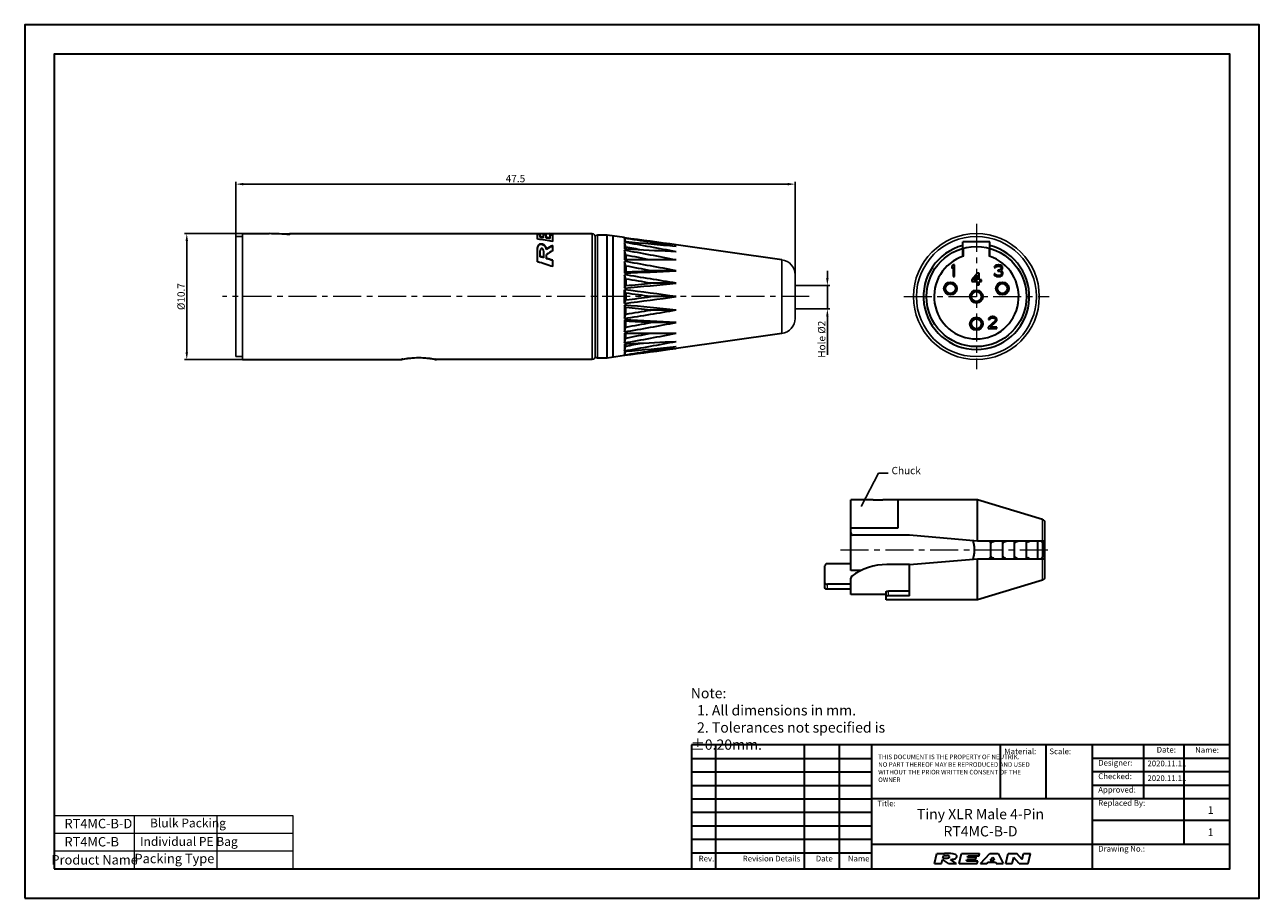
# Model space of a CAD drawing. Units: millimetres. Extents: x 1931 to 2351, y -1071 to -774.
import ezdxf

# ---------------------------------------------------------------- set-up
doc = ezdxf.new("R2010")
doc.units = ezdxf.units.MM
doc.linetypes.add('CENTER', pattern=[50.8, 31.75, -6.35, 6.35, -6.35])
doc.layers.get('0').update_dxf_attribs({"lineweight": 30})
for name, color, linetype in [('02___PRT_ALL_AXES', 7, 'Continuous'), ('BEZUGSACHSEN', 7, 'Continuous'), ('RUNDUNGEN', 7, 'Continuous')]:
    doc.layers.add(name, color=color, linetype=linetype)
for name, color, linetype, lineweight in [('中心线层', 6, 'CENTER', 18), ('切线层', 8, 'Continuous', 9), ('尺寸线层', 1, 'Continuous', 18), ('文本层', 7, 'Continuous', 18)]:
    doc.layers.add(name, color=color, linetype=linetype, lineweight=lineweight)
doc.styles.get("Standard").update_dxf_attribs({"font": 'swisscl.ttf'})
doc.styles.add('USER1', font='swisscl.ttf')
doc.dimstyles.get("Standard").update_dxf_attribs({"dimtxt": 2.5, "dimasz": 2.5, "dimexe": 0.8, "dimexo": 0.1, "dimtad": 1, "dimdsep": 46, "dimlunit": 6, "dimtxsty": 'Standard', "dimcen": 2.5, "dimadec": 0, "dimazin": 0, "dimtm": 0.1, "dimtfac": 0.5, "dimtmove": 0, "dimatfit": 3, "dimfxl": 1.25, "dimtolj": 1, "dimarcsym": 0})

# ---------------------------------------------------------------- blocks, each defined once
blk = doc.blocks.new('*D119')
at = {"layer": 'DEFPOINTS', "color": 0, "transparency": 16777216}
for p in [(2003.35, -828.13), (2003.35, -845.96), (2193.55, -858.97)]:
    blk.add_point(p, dxfattribs=at)
at = {"layer": '尺寸线层', "color": 0, "linetype": 'ByBlock', "lineweight": -2, "transparency": 16777216}
for p, q in [((2003.35, -845.86), (2003.35, -827.33)), ((2193.55, -858.87), (2193.55, -827.33)), ((2191.05, -828.13), (2005.85, -828.13))]:
    blk.add_line(p, q, dxfattribs=at)
at = {"layer": '尺寸线层', "color": 0, "transparency": 16777216}
for points in [[(2005.85, -827.71), (2005.85, -828.55), (2003.35, -828.13)], [(2191.05, -827.71), (2191.05, -828.55), (2193.55, -828.13)]]:
    blk.add_solid(points, dxfattribs=at)
at = {"layer": '尺寸线层', "color": 0, "transparency": 16777216, "insert": (2098.45, -826.23), "char_height": 2.5, "attachment_point": 5}
blk.add_mtext('\\A1;47.5', dxfattribs=at)
blk = doc.blocks.new('*D120')
at = {"layer": 'DEFPOINTS', "color": 0, "transparency": 16777216}
for p in [(2005.55, -844.96), (1986.63, -887.76), (2005.55, -887.76)]:
    blk.add_point(p, dxfattribs=at)
at = {"layer": '尺寸线层', "color": 0, "linetype": 'ByBlock', "lineweight": -2, "transparency": 16777216}
for p, q in [((2005.45, -844.96), (1985.83, -844.96)), ((1986.63, -847.46), (1986.63, -885.26)), ((2005.45, -887.76), (1985.83, -887.76))]:
    blk.add_line(p, q, dxfattribs=at)
at = {"layer": '尺寸线层', "color": 0, "transparency": 16777216}
for points in [[(1986.21, -847.46), (1987.05, -847.46), (1986.63, -844.96)], [(1986.21, -885.26), (1987.05, -885.26), (1986.63, -887.76)]]:
    blk.add_solid(points, dxfattribs=at)
at = {"layer": '尺寸线层', "color": 0, "transparency": 16777216, "insert": (1984.69, -866.36), "char_height": 2.5, "attachment_point": 5, "rotation": 90}
blk.add_mtext('\\A1;%%C10.7', dxfattribs=at)
blk = doc.blocks.new('*D121')
at = {"layer": 'DEFPOINTS', "color": 0, "transparency": 16777216}
for p in [(2193.55, -862.57), (2193.55, -870.57), (2204.55, -870.57)]:
    blk.add_point(p, dxfattribs=at)
at = {"layer": '尺寸线层', "color": 0, "linetype": 'ByBlock', "lineweight": -2, "transparency": 16777216}
for p, q in [((2204.55, -860.07), (2204.55, -857.57)), ((2193.65, -862.57), (2205.35, -862.57)), ((2204.55, -862.57), (2204.55, -870.57)), ((2193.65, -870.57), (2205.35, -870.57)), ((2204.55, -873.07), (2204.55, -886.16))]:
    blk.add_line(p, q, dxfattribs=at)
at = {"layer": '尺寸线层', "color": 0, "transparency": 16777216}
for points in [[(2204.13, -860.07), (2204.96, -860.07), (2204.55, -862.57)], [(2204.13, -873.07), (2204.96, -873.07), (2204.55, -870.57)]]:
    blk.add_solid(points, dxfattribs=at)
at = {"layer": '尺寸线层', "color": 0, "transparency": 16777216, "insert": (2202.61, -880.87), "char_height": 2.5, "attachment_point": 5, "rotation": 90}
blk.add_mtext('\\A1;Hole %%C2', dxfattribs=at)

msp = doc.modelspace()

# ---------------------------------------------------------------- linework, layer by layer
at = {"color": 7, "linetype": 'Continuous'}
for p, q in [((2005.546, -844.964), (2014.618, -844.964)), ((2021.546, -845.164), (2019.605, -845.164)), ((2021.546, -845.341), (2021.546, -844.964)), ((2021.546, -844.964), (2109.767, -844.964)), ((2105.946, -846.798), (2105.946, -845.03)), ((2106.897, -846.203), (2106.897, -845.101)), ((2107.981, -846.328), (2107.981, -845.196)), ((2108.932, -846.444), (2108.932, -845.25)), ((2110.196, -846.607), (2110.196, -845.253)), ((2111.146, -844.964), (2124.546, -844.964)), ((2111.146, -845.018), (2111.146, -844.964)), ((2111.146, -847.659), (2111.146, -845.245)), ((2129.49, -845.455), (2126.346, -845.455)), ((2135.546, -846.298), (2129.602, -845.463)), ((2131.546, -845.736), (2131.546, -886.993)), ((2135.546, -846.298), (2135.546, -846.434)), ((2135.546, -846.298), (2135.598, -846.441)), ((2135.546, -846.51), (2135.546, -847.716)), ((2136.029, -847.76), (2135.546, -847.716)), ((2135.546, -847.939), (2135.546, -850.269)), ((2250.646, -852.719), (2250.646, -847.764)), ((2259.846, -847.764), (2250.646, -847.764)), ((2259.846, -852.719), (2259.846, -847.764)), ((2105.946, -854.519), (2105.946, -850.485)), ((2106.886, -852.845), (2106.886, -850.833)), ((2108.052, -853.175), (2108.052, -851.173)), ((2108.833, -850.158), (2108.833, -850.294)), ((2109.002, -853.471), (2109.002, -852.035)), ((2111.146, -850.757), (2111.146, -848.969)), ((2138.35, -850.4), (2135.546, -850.269)), ((2135.546, -850.624), (2135.546, -853.919)), ((2136.011, -849.547), (2136.011, -850.291)), ((2136.011, -852.288), (2136.011, -853.919)), ((2189.07, -853.821), (2153.093, -848.764)), ((2250.846, -852.653), (2250.846, -849.944)), ((2259.646, -849.944), (2259.646, -852.653)), ((2111.146, -856.174), (2111.146, -853.967)), ((2153.093, -853.919), (2135.546, -853.919)), ((2135.546, -854.381), (2135.546, -858.417)), ((2136.011, -855.989), (2136.011, -857.987)), ((2135.546, -858.955), (2135.546, -863.457)), ((2136.011, -860.396), (2136.011, -862.625)), ((2153.093, -857.564), (2144.471, -857.564)), ((2135.546, -868.695), (2135.546, -864.034)), ((2153.093, -861.809), (2144.471, -861.809)), ((2135.546, -869.272), (2135.546, -873.774)), ((2136.011, -865.211), (2136.011, -867.518)), ((2153.093, -866.364), (2144.471, -866.364)), ((2136.011, -872.332), (2136.011, -870.104)), ((2153.093, -870.92), (2144.471, -870.92)), ((2135.546, -874.311), (2135.546, -878.348)), ((2136.011, -876.74), (2136.011, -874.742)), ((2153.093, -875.164), (2144.471, -875.164)), ((2135.546, -878.809), (2153.093, -878.809)), ((2135.546, -878.809), (2135.546, -882.105)), ((2136.011, -880.441), (2136.011, -878.809)), ((2189.07, -878.908), (2153.093, -883.964)), ((2135.546, -882.459), (2138.35, -882.328)), ((2135.546, -882.459), (2135.546, -884.79)), ((2135.546, -885.012), (2136.029, -884.969)), ((2135.546, -885.012), (2135.546, -886.219)), ((2136.011, -883.182), (2136.011, -882.437)), ((2005.546, -887.764), (2059.48, -887.764)), ((2059.48, -887.764), (2059.688, -887.742)), ((2059.688, -887.742), (2059.814, -887.716)), ((2059.814, -887.716), (2060.201, -887.638)), ((2062.854, -887.252), (2064.142, -887.157)), ((2066.95, -887.157), (2068.24, -887.252)), ((2070.891, -887.638), (2071.279, -887.716)), ((2071.279, -887.716), (2071.405, -887.742)), ((2071.613, -887.764), (2071.405, -887.742)), ((2124.546, -887.764), (2071.613, -887.764)), ((2129.49, -887.274), (2126.346, -887.274)), ((2135.546, -886.43), (2129.602, -887.266)), ((2135.546, -886.43), (2135.598, -886.288)), ((2135.546, -886.295), (2135.546, -886.43))]:
    msp.add_line(p, q, dxfattribs=at)
at = {"color": 9, "linetype": 'Continuous'}
for p, q in [((2107.425, -848.393), (2107.425, -848.533)), ((2106.349, -848.779), (2106.349, -848.917)), ((2108.237, -848.836), (2108.237, -848.975)), ((2059.48, -887.764), (2059.663, -887.724)), ((2071.486, -887.736), (2071.613, -887.764))]:
    msp.add_line(p, q, dxfattribs=at)
for p, q in [((2247.346, -855.564), (2246.846, -856.16)), ((2246.846, -856.16), (2246.846, -856.841)), ((2246.846, -856.841), (2247.346, -856.245)), ((2247.846, -855.564), (2247.346, -855.564)), ((2247.346, -856.245), (2247.346, -859.564)), ((2247.846, -859.564), (2247.846, -855.564)), ((2261.413, -856.16), (2261.33, -856.5)), ((2261.33, -856.5), (2261.746, -856.5)), ((2261.746, -855.82), (2261.413, -856.16)), ((2262.08, -855.649), (2261.746, -855.82)), ((2261.746, -856.5), (2261.913, -856.245)), ((2261.913, -856.245), (2262.163, -856.075)), ((2262.663, -855.564), (2262.08, -855.649)), ((2262.163, -856.075), (2262.58, -855.99)), ((2262.58, -855.99), (2262.913, -855.99)), ((2262.83, -855.564), (2262.663, -855.564)), ((2263.413, -855.649), (2262.83, -855.564)), ((2262.913, -855.99), (2263.33, -856.075)), ((2263.33, -856.075), (2263.58, -856.245)), ((2263.746, -855.82), (2263.413, -855.649)), ((2263.58, -856.245), (2263.746, -856.5)), ((2263.746, -856.671), (2263.58, -857.011)), ((2264.08, -856.16), (2263.746, -855.82)), ((2263.746, -856.5), (2263.746, -856.671)), ((2264.163, -856.5), (2264.08, -856.16)), ((2264.08, -857.011), (2264.163, -856.671)), ((2264.163, -856.671), (2264.163, -856.5)), ((2247.346, -859.564), (2247.846, -859.564)), ((2255.646, -858.364), (2253.646, -860.662)), ((2253.646, -860.662), (2253.646, -861.173)), ((2254.23, -860.662), (2255.646, -859.045)), ((2255.646, -860.662), (2254.23, -860.662)), ((2256.146, -858.364), (2255.646, -858.364)), ((2255.646, -859.045), (2255.646, -860.662)), ((2256.146, -860.662), (2256.146, -858.364)), ((2256.98, -860.662), (2256.146, -860.662)), ((2256.98, -861.173), (2256.98, -860.662)), ((2261.246, -858.628), (2261.33, -858.883)), ((2261.663, -858.628), (2261.246, -858.628)), ((2261.33, -858.883), (2261.496, -859.139)), ((2261.496, -859.139), (2261.746, -859.309)), ((2261.746, -858.798), (2261.663, -858.628)), ((2261.913, -858.969), (2261.746, -858.798)), ((2261.746, -859.309), (2262.08, -859.479)), ((2262.08, -859.054), (2261.913, -858.969)), ((2262.496, -859.139), (2262.08, -859.054)), ((2262.08, -859.479), (2262.413, -859.564)), ((2262.413, -859.564), (2263.08, -859.564)), ((2262.996, -859.139), (2262.496, -859.139)), ((2262.913, -857.352), (2262.58, -857.352)), ((2262.58, -857.352), (2262.58, -857.692)), ((2262.58, -857.692), (2262.913, -857.692)), ((2263.413, -857.181), (2262.913, -857.352)), ((2262.913, -857.692), (2263.413, -857.777)), ((2263.413, -859.054), (2262.996, -859.139)), ((2263.08, -859.564), (2263.413, -859.479)), ((2263.58, -857.011), (2263.413, -857.181)), ((2263.413, -857.777), (2263.663, -857.947)), ((2263.58, -858.969), (2263.413, -859.054)), ((2263.413, -859.479), (2263.746, -859.309)), ((2263.58, -857.522), (2263.913, -857.266)), ((2263.996, -857.692), (2263.58, -857.522)), ((2263.746, -858.798), (2263.58, -858.969)), ((2263.663, -857.947), (2263.83, -858.288)), ((2263.83, -858.628), (2263.746, -858.798)), ((2263.746, -859.309), (2263.996, -859.139)), ((2263.83, -858.288), (2263.83, -858.628)), ((2263.913, -857.266), (2264.08, -857.011)), ((2264.163, -857.947), (2263.996, -857.692)), ((2263.996, -859.139), (2264.163, -858.883)), ((2264.246, -858.288), (2264.163, -857.947)), ((2264.163, -858.883), (2264.246, -858.628)), ((2264.246, -858.628), (2264.246, -858.288)), ((2253.646, -861.173), (2255.646, -861.173)), ((2255.646, -861.173), (2255.646, -862.364)), ((2255.646, -862.364), (2256.146, -862.364)), ((2256.146, -861.173), (2256.98, -861.173)), ((2256.146, -862.364), (2256.146, -861.173)), ((2259.746, -873.42), (2259.413, -873.76)), ((2260.08, -873.249), (2259.746, -873.42)), ((2260.663, -873.164), (2260.08, -873.249)), ((2260.163, -873.675), (2260.58, -873.59)), ((2260.58, -873.59), (2260.913, -873.59)), ((2260.996, -873.164), (2260.663, -873.164)), ((2260.913, -873.59), (2261.33, -873.675)), ((2261.496, -873.249), (2260.996, -873.164)), ((2261.83, -873.42), (2261.496, -873.249)), ((2262.163, -873.76), (2261.83, -873.42)), ((2261.58, -874.611), (2259.246, -876.739)), ((2259.246, -876.739), (2259.246, -877.164)), ((2259.246, -877.164), (2262.246, -877.164)), ((2259.413, -873.76), (2259.33, -874.1)), ((2259.33, -874.1), (2259.746, -874.1)), ((2259.746, -874.1), (2259.913, -873.845)), ((2259.913, -873.845), (2260.163, -873.675)), ((2259.913, -876.739), (2261.996, -874.866)), ((2262.246, -876.739), (2259.913, -876.739)), ((2261.33, -873.675), (2261.58, -873.845)), ((2261.58, -873.845), (2261.746, -874.1)), ((2261.746, -874.271), (2261.58, -874.611)), ((2261.746, -874.1), (2261.746, -874.271)), ((2261.996, -874.866), (2262.163, -874.611)), ((2262.246, -874.1), (2262.163, -873.76)), ((2262.163, -874.611), (2262.246, -874.271)), ((2262.246, -874.271), (2262.246, -874.1)), ((2262.246, -877.164), (2262.246, -876.739)), ((2220.139, -935.479), (2212.539, -935.479)), ((2212.539, -959.447), (2212.539, -935.479)), ((2255.643, -935.461), (2223.388, -935.461)), ((2228.539, -935.461), (2228.54, -945.07)), ((2277.69, -942.201), (2255.643, -935.461)), ((2255.643, -949.461), (2255.643, -935.461)), ((2278.539, -961.573), (2278.539, -943.349)), ((2228.54, -945.07), (2212.539, -945.07)), ((2232.539, -947.461), (2213.339, -947.461)), ((2255.643, -949.461), (2232.539, -947.461)), ((2278.539, -949.461), (2255.643, -949.461)), ((2260.139, -954.849), (2260.139, -950.072)), ((2264.139, -949.461), (2264.139, -955.461)), ((2268.139, -949.461), (2268.139, -955.461)), ((2272.139, -949.461), (2272.139, -955.461)), ((2276.139, -955.461), (2276.139, -949.461)), ((2277.739, -950.072), (2277.739, -954.849)), ((2277.739, -950.072), (2278.539, -950.072)), ((2212.539, -957.191), (2204.539, -957.191)), ((2232.539, -957.461), (2224.801, -957.461)), ((2232.539, -957.461), (2255.643, -955.461)), ((2232.539, -968.109), (2232.539, -957.461)), ((2255.643, -969.461), (2255.643, -955.461)), ((2255.643, -955.461), (2278.539, -955.461)), ((2278.539, -954.849), (2277.739, -954.849)), ((2203.739, -965.487), (2203.739, -957.929)), ((2216.116, -959.447), (2212.539, -959.447)), ((2212.539, -964.116), (2204.539, -964.116)), ((2212.539, -965.882), (2204.539, -965.882)), ((2212.539, -967.661), (2212.539, -962.058)), ((2277.69, -962.72), (2255.643, -969.461)), ((2224.539, -967.661), (2212.539, -967.661)), ((2224.539, -969.461), (2224.539, -966.746)), ((2255.643, -969.461), (2224.539, -969.461)), ((2232.539, -966.453), (2225.339, -966.453)), ((2232.539, -968.109), (2225.339, -968.109))]:
    msp.add_line(p, q)
at = {"color": 0}
for p, q in [((2158.369, -1055.432), (2219.714, -1055.432)), ((2240.968, -1059.102), (2241.794, -1055.687)), ((2241.794, -1055.687), (2244.434, -1055.687)), ((2243.408, -1059.102), (2243.74, -1057.731)), ((2245.74, -1059.102), (2243.74, -1057.731)), ((2243.81, -1057.293), (2244.027, -1056.395)), ((2243.81, -1057.293), (2244.995, -1057.293)), ((2244.027, -1056.395), (2245.156, -1056.395)), ((2248.416, -1059.102), (2246.47, -1057.768)), ((2249.355, -1059.107), (2250.168, -1055.747)), ((2250.168, -1055.747), (2256.355, -1055.747)), ((2251.867, -1058.233), (2251.997, -1057.698)), ((2251.867, -1058.233), (2255.754, -1058.233)), ((2251.997, -1057.698), (2255.012, -1057.698)), ((2252.168, -1056.99), (2252.282, -1056.518)), ((2252.168, -1056.99), (2255.183, -1056.99)), ((2252.282, -1056.518), (2256.169, -1056.518)), ((2255.012, -1057.698), (2255.183, -1056.99)), ((2255.542, -1059.107), (2255.754, -1058.233)), ((2256.169, -1056.518), (2256.355, -1055.747)), ((2256.653, -1059.102), (2259.815, -1055.747)), ((2259.815, -1055.747), (2262.602, -1055.747)), ((2259.893, -1057.918), (2260.797, -1056.959)), ((2259.893, -1057.918), (2261.299, -1057.918)), ((2260.797, -1056.959), (2261.299, -1057.918)), ((2262.602, -1055.747), (2264.358, -1059.102)), ((2265.246, -1059.102), (2266.057, -1055.747)), ((2266.057, -1055.747), (2268.973, -1055.747)), ((2266.752, -1055.747), (2266.749, -1055.745)), ((2267.425, -1059.102), (2267.927, -1057.028)), ((2269.83, -1059.102), (2267.927, -1057.028)), ((2270.814, -1057.753), (2268.973, -1055.747)), ((2270.814, -1057.753), (2271.299, -1055.747)), ((2271.299, -1055.747), (2273.616, -1055.747)), ((2272.805, -1059.102), (2273.616, -1055.747)), ((2240.968, -1059.102), (2243.408, -1059.102)), ((2245.74, -1059.102), (2248.48, -1059.102)), ((2249.356, -1059.102), (2255.544, -1059.102)), ((2256.653, -1059.102), (2258.777, -1059.102)), ((2258.777, -1059.102), (2259.167, -1058.689)), ((2259.167, -1058.689), (2261.703, -1058.689)), ((2261.703, -1058.689), (2261.919, -1059.102)), ((2261.919, -1059.102), (2264.358, -1059.102)), ((2265.246, -1059.102), (2267.425, -1059.102)), ((2269.83, -1059.102), (2272.805, -1059.102))]:
    msp.add_line(p, q, dxfattribs=at)
at = {"lineweight": 20}
msp.add_line((2058.689, -1060.926), (2138.022, -1060.926), dxfattribs=at)
at = {"color": 0}
for points in [[(1931.489, -1070.926), (2351.489, -1070.926), (2351.489, -773.926), (1931.489, -773.926)], [(1941.489, -1060.926), (2341.489, -1060.926), (2341.489, -783.926), (1941.489, -783.926)]]:
    msp.add_lwpolyline(points, close=True, dxfattribs=at)
at = {"color": 7, "linetype": 'Continuous'}
for points in [[(2060.201, -887.638), (2060.851, -887.52), (2061.744, -887.383), (2062.854, -887.252)], [(2064.142, -887.157), (2065.546, -887.121), (2066.95, -887.157)], [(2068.238, -887.252), (2069.347, -887.383), (2070.241, -887.52), (2070.891, -887.638)]]:
    msp.add_lwpolyline(points, dxfattribs=at)
at = {"color": 0}
for points in [[(2341.489, -1018.808), (2158.369, -1018.808)], [(2158.369, -1018.808), (2158.369, -1060.926)], [(2166.61, -1060.926), (2166.61, -1018.808)], [(2196.824, -1060.926), (2196.824, -1018.808)], [(2208.727, -1060.926), (2208.727, -1018.808)], [(2219.714, -1060.926), (2219.714, -1018.808)], [(2263.412, -1037.12), (2263.412, -1018.808)], [(2278.996, -1037.12), (2278.996, -1018.808)], [(2294.793, -1060.926), (2294.793, -1018.808)], [(2312.19, -1037.12), (2312.19, -1018.808)], [(2325.923, -1052.685), (2325.923, -1018.808)], [(2158.369, -1023.386), (2219.714, -1023.386)], [(2341.489, -1023.386), (2294.793, -1023.386)], [(2158.369, -1027.964), (2219.714, -1027.964)], [(2341.489, -1027.964), (2294.793, -1027.964)], [(2158.369, -1032.542), (2219.714, -1032.542)], [(2341.489, -1032.542), (2294.793, -1032.542)], [(2158.369, -1037.12), (2219.714, -1037.12)], [(2341.489, -1037.12), (2219.714, -1037.12)], [(2158.369, -1041.698), (2219.714, -1041.698)], [(2341.489, -1044.445), (2294.793, -1044.445)], [(2158.369, -1046.276), (2219.714, -1046.276)], [(2158.369, -1050.854), (2219.714, -1050.854)], [(2341.489, -1052.685), (2219.714, -1052.685)]]:
    msp.add_lwpolyline(points, dxfattribs=at)
at = {"color": 7, "linetype": 'Continuous'}
msp.add_circle((2255.246, -866.364), 17, dxfattribs=at)
for centre, radius in [((2246.406, -863.604), 2.2), ((2246.406, -863.604), 2), ((2255.246, -866.364), 2.2), ((2255.246, -866.364), 2), ((2264.086, -863.604), 2.2), ((2264.086, -863.604), 2), ((2255.246, -875.604), 2.2), ((2255.246, -875.604), 2)]:
    msp.add_circle(centre, radius)
for centre, radius, start, end in [((1970.578, -2155.859), 1319.775, 82.050962, 82.819415), ((1969.074, -1925.377), 1091.635, 80.295186, 81.228258), ((2026.785, -882.387), 114.526, 17.60283, 18.25627), ((1967.972, -1821.609), 987.985, 79.200533, 80.234735), ((2004.669, -886.655), 136.483, 15.77651, 16.479), ((1973.631, -2666.46), 1825.937, 84.359599, 84.897419), ((1967.569, -1793.374), 957.598, 78.828933, 79.897172), ((1995.981, -890.502), 145.151, 15.26439, 15.94647), ((1978.327, -1720.349), 884.963, 79.379226, 79.736154), ((1988.652, -1639.232), 800.622, 78.777332, 79.393884), ((1990.392, -4022.085), 3175.134, 87.062746, 87.329111), ((2255.246, -866.364), 18, 104.80651, 75.19349), ((1967.972, -1828.051), 987.985, 79.200533, 80.234735), ((2004.669, -893.097), 136.483, 15.77651, 16.479), ((1989.017, -1668.675), 825.873, 79.150522, 79.747506), ((2255.246, -866.364), 14.4, 107.79159, 72.20841), ((1983.211, 2456.362), 3318.278, 272.631259, 272.934591), ((2117.382, -838.349), 27.069, 312.14891, 313.49034), ((1969.074, -1937.822), 1091.635, 80.295186, 81.228258), ((2028.405, -894.306), 112.823, 17.49082, 18.25988), ((1997.662, 1999.057), 2860.392, 272.772323, 272.941985), ((1984.843, -1791.654), 943.447, 80.258897, 80.779761), ((1972.083, 971.502), 1842.225, 275.090633, 275.638762), ((2094.014, -839.71), 47.842, 330.24089, 331.38241), ((1970.578, -2173.459), 1319.775, 82.050962, 82.819415), ((2059.394, -894.794), 82.13, 21.11268, 21.99536), ((1996.68, 626.774), 1495.902, 275.344396, 275.669914), ((1970.578, 440.73), 1319.775, 277.180585, 277.949038), ((2062.093, -839), 79.228, 337.98847, 338.90349), ((1972.083, -2704.231), 1842.226, 84.361238, 84.909367), ((2092.382, -893.93), 49.711, 28.63906, 29.73765), ((1986.229, -1995.31), 1139.982, 82.02096, 82.450072), ((1995.338, 195.773), 1072.556, 277.53644, 277.992528), ((1969.074, 205.094), 1091.635, 278.771742, 279.704814), ((2028.405, -838.423), 112.823, 341.74012, 342.50918), ((1987.615, -2453.522), 1590.357, 84.339753, 84.645937), ((1993.997, 4.11), 887.873, 279.203938, 279.757404), ((1963.264, -4599.43), 3729.101, 87.082118, 87.352032), ((2116.53, -895.299), 28.321, 46.53932, 47.82143), ((1967.972, 95.322), 987.985, 279.765265, 280.799467), ((2004.669, -839.632), 136.483, 343.521, 344.22349), ((1988.629, -3912.764), 3041.595, 87.063069, 87.222623), ((1989.017, -64.054), 825.873, 280.252494, 280.849478), ((1967.569, 60.645), 957.598, 280.102828, 281.171067), ((1995.981, -842.226), 145.151, 344.05353, 344.73561), ((1967.972, 88.88), 987.985, 279.765265, 280.799467), ((1988.652, -93.497), 800.622, 280.606116, 281.222668), ((1973.871, 2626.648), 3512.829, 272.683692, 272.924451), ((2004.669, -846.074), 136.483, 343.521, 344.22349), ((1969.074, 192.648), 1091.635, 278.771742, 279.704814), ((1970.578, 423.13), 1319.776, 277.180585, 277.949038), ((2026.785, -850.341), 114.526, 341.74373, 342.39717), ((1978.327, -12.38), 884.964, 280.263846, 280.620772), ((1973.631, 933.732), 1825.937, 275.102581, 275.640401)]:
    msp.add_arc(centre, radius, start, end, dxfattribs=at)
at = {"color": 9, "linetype": 'Continuous'}
for centre, radius, start, end in [((2065.653, -915.464), 28.379, 101.51535, 102.18457), ((2065.888, -916.603), 29.542, 101.3528, 101.52166), ((2065.225, -916.502), 29.439, 78.48131, 78.64831), ((2065.387, -915.716), 28.637, 77.70266, 78.48505)]:
    msp.add_arc(centre, radius, start, end, dxfattribs=at)
for centre, radius, start, end in [((2277.339, -943.349), 1.2, 0, 73), ((2213.339, -946.661), 0.8, 180, 270), ((2224.801, -977.461), 20, 90, 126.7694), ((2213.339, -962.058), 0.8, 126.65436, 180), ((2277.339, -961.573), 1.2, 287, 0)]:
    msp.add_arc(centre, radius, start, end)
at = {"color": 0}
for centre, radius, start, end in [((2244.829, -1082.37), 26.687, 84.67668, 90.98598), ((2244.744, -1053.559), 3.742, 273.84454, 284.46463), ((2244.929, -1059.424), 3.037, 71.64551, 85.71279), ((2245.107, -1055.777), 1.517, 292.13, 304.02721), ((2245.778, -1056.809), 0.288, 308.18397, 68.24905), ((2245.937, -1052.049), 5.745, 275.32628, 289.52599), ((2246.654, -1059.966), 4.215, 69.56299, 81.73169), ((2247.554, -1056.373), 1.129, 286.58189, 338.14696), ((2247.25, -1057.663), 1.866, 51.53686, 62.01504), ((2248.078, -1056.637), 0.547, 340.39974, 51.41423)]:
    msp.add_arc(centre, radius, start, end, dxfattribs=at)
at = {"color": 7, "linetype": 'Continuous'}
for centre, major_axis, ratio, start_param, end_param in [((2014.618, -866.364), (37.066, 0), 0.5773503, 7.6659599, 7.8539816), ((2111.006, -866.364), (26.698, -10.948), 0.688708, 1.9947165, 2.0294601), ((2111.006, -866.364), (26.449, -10.846), 0.688708, 1.9967189, 2.0312103), ((2096.859, -866.364), (58.755, -6.307), 0.348049, 1.3626896, 1.4529661), ((2103.843, -866.364), (58.755, -6.307), 0.348049, 1.5377005, 1.5561781), ((2103.843, -866.364), (58.206, -6.248), 0.348049, 1.5370349, 1.5556875), ((2114.696, -866.364), (58.755, -6.307), 0.348049, 1.7063365, 1.7225958), ((2114.696, -866.364), (58.206, -6.248), 0.348049, 1.7072659, 1.7236804), ((2103.843, -866.364), (58.755, -6.307), 0.348049, 1.4998835, 1.521483), ((2103.843, -866.364), (58.206, -6.248), 0.348049, 1.4988582, 1.5206634), ((2106.315, -866.364), (12.435, 18.769), 0.8266858, 0.4301646, 0.5010794), ((2069.254, -866.364), (420.89, 5.552), 0.0491036, 1.4704511, 1.4727206), ((2069.254, -866.364), (416.957, 5.5), 0.0491036, 1.4695074, 1.4717985), ((2108.599, -866.364), (13.624, 18.142), 0.8331073, 0.6080512, 0.6190884), ((2105.776, -866.364), (25.059, 19.18), 0.3788, 1.0813209, 1.1711858), ((2105.776, -866.364), (24.825, 19), 0.3788, 1.0793364, 1.1700728), ((2109.21, -866.364), (24.569, 19.25), 0.3804666, 1.2054933, 1.289196), ((2096.859, -866.364), (58.672, -16.682), 0.2284638, 1.3902142, 1.4804907), ((2103.959, -866.364), (58.672, -16.682), 0.2284638, 1.5660036, 1.5858593), ((2103.959, -866.364), (58.124, -16.526), 0.2284638, 7.8485307, 7.8685744), ((2103.882, -866.364), (58.672, -16.682), 0.2284638, 1.5117936, 1.548466), ((2103.882, -866.364), (58.124, -16.526), 0.2284638, 7.7938043, 7.8308266)]:
    msp.add_ellipse(centre, major_axis=major_axis, ratio=ratio, start_param=start_param, end_param=end_param, dxfattribs=at)
for points, knots in [([(2106.349, -848.779), (2106.397, -848.714), (2106.483, -848.62), (2106.62, -848.513), (2106.8, -848.414), (2107.077, -848.349), (2107.309, -848.37), (2107.425, -848.393)], [0, 0, 0, 0, 0.2014748, 0.3110411, 0.4309372, 0.7072153, 1, 1, 1, 1]), ([(2107.425, -848.393), (2107.59, -848.427), (2107.888, -848.539), (2108.136, -848.735), (2108.237, -848.836)], [0, 0, 0, 0, 0.5407388, 1, 1, 1, 1]), ([(2105.946, -850.485), (2105.946, -850.332), (2105.956, -850.03), (2106.009, -849.586), (2106.122, -849.159), (2106.26, -848.896), (2106.349, -848.779)], [0, 0, 0, 0, 0.2581944, 0.5077825, 0.7519599, 1, 1, 1, 1]), ([(2105.948, -850.482), (2105.951, -850.342), (2105.965, -850.065), (2106.023, -849.658), (2106.136, -849.267), (2106.267, -849.026), (2106.349, -848.917)], [0, 0, 0, 0, 0.2568693, 0.5059543, 0.750751, 1, 1, 1, 1]), ([(2106.349, -848.917), (2106.397, -848.852), (2106.483, -848.759), (2106.62, -848.652), (2106.8, -848.554), (2107.077, -848.489), (2107.309, -848.51), (2107.425, -848.533)], [0, 0, 0, 0, 0.2012492, 0.310736, 0.4305987, 0.7069984, 1, 1, 1, 1]), ([(2107.045, -850.184), (2107.012, -850.231), (2106.946, -850.358), (2106.896, -850.581), (2106.886, -850.749), (2106.886, -850.833)], [0, 0, 0, 0, 0.2560842, 0.6274262, 1, 1, 1, 1]), ([(2107.446, -850.016), (2107.403, -850.006), (2107.316, -849.998), (2107.165, -850.044), (2107.084, -850.127), (2107.045, -850.184)], [0, 0, 0, 0, 0.2843538, 0.5538845, 1, 1, 1, 1]), ([(2107.425, -848.533), (2107.59, -848.567), (2107.888, -848.678), (2108.136, -848.874), (2108.237, -848.975)], [0, 0, 0, 0, 0.5409311, 1, 1, 1, 1]), ([(2107.891, -850.387), (2107.87, -850.347), (2107.824, -850.268), (2107.693, -850.118), (2107.55, -850.041), (2107.446, -850.016)], [0, 0, 0, 0, 0.2241574, 0.4603531, 1, 1, 1, 1]), ([(2108.052, -851.173), (2108.052, -851.105), (2108.046, -850.937), (2108.007, -850.669), (2107.938, -850.476), (2107.891, -850.387)], [0, 0, 0, 0, 0.2516038, 0.6245732, 1, 1, 1, 1]), ([(2108.237, -848.836), (2108.327, -848.926), (2108.483, -849.122), (2108.708, -849.561), (2108.796, -849.919), (2108.833, -850.158)], [0, 0, 0, 0, 0.2587776, 0.5066321, 1, 1, 1, 1]), ([(2108.237, -848.975), (2108.327, -849.064), (2108.483, -849.26), (2108.708, -849.698), (2108.796, -850.055), (2108.833, -850.294)], [0, 0, 0, 0, 0.2587585, 0.5065732, 1, 1, 1, 1])]:
    msp.add_open_spline(points, degree=3, knots=knots, dxfattribs=at)
at = {"color": 9, "linetype": 'Continuous'}
msp.add_open_spline([(2060.073, -887.639), (2060.839, -887.485), (2062.654, -887.197), (2065.546, -887.028), (2068.438, -887.197), (2070.254, -887.485), (2071.019, -887.639)], degree=3, knots=[0, 0, 0, 0, 0.2127203, 0.4999899, 0.787263, 1, 1, 1, 1], dxfattribs=at)
for points, knots in [([(2220.139, -935.479), (2220.612, -935.479), (2221.556, -935.474), (2222.643, -935.463), (2223.258, -935.461), (2223.4, -935.461)], [0, 0, 0, 0, 1.4171885, 2.8336798, 3.2606972, 3.2606972, 3.2606972, 3.2606972]), ([(2254.068, -949.324), (2254.149, -949.634), (2254.33, -950.429), (2254.496, -951.723), (2254.496, -953.202), (2254.33, -954.495), (2254.149, -955.289), (2254.068, -955.597)], [0, 0, 0, 0, 0.9605134, 2.4428088, 3.9039163, 5.3852786, 6.343642, 6.343642, 6.343642, 6.343642]), ([(2260.139, -950.072), (2260.003, -949.926), (2259.808, -949.722), (2259.612, -949.52), (2259.555, -949.461)], [0, 0, 0, 0, 0.59999652, 0.84610297, 0.84610297, 0.84610297, 0.84610297]), ([(2204.539, -957.191), (2204.456, -957.191), (2204.289, -957.216), (2204.064, -957.322), (2203.883, -957.488), (2203.767, -957.697), (2203.739, -957.853), (2203.739, -957.929)], [0, 0, 0, 0, 0.2495836, 0.4975928, 0.7377813, 0.9732331, 1.202528, 1.202528, 1.202528, 1.202528]), ([(2259.555, -955.461), (2259.608, -955.406), (2259.805, -955.203), (2259.999, -954.999), (2260.139, -954.849)], [0, 0, 0, 0, 0.23033446, 0.84606712, 0.84606712, 0.84606712, 0.84606712]), ([(2203.739, -963.719), (2203.739, -963.763), (2203.773, -963.861), (2203.898, -963.972), (2204.077, -964.054), (2204.297, -964.104), (2204.457, -964.116), (2204.539, -964.116)], [0, 0, 0, 0, 0.13295642, 0.29241145, 0.48818837, 0.71873326, 0.96632585, 0.96632585, 0.96632585, 0.96632585]), ([(2204.539, -965.882), (2204.457, -965.882), (2204.297, -965.87), (2204.077, -965.82), (2203.898, -965.738), (2203.773, -965.629), (2203.739, -965.531), (2203.739, -965.487)], [0, 0, 0, 0, 0.24758683, 0.47811285, 0.67373105, 0.83257852, 0.96412217, 0.96412217, 0.96412217, 0.96412217]), ([(2224.539, -966.746), (2224.539, -966.714), (2224.583, -966.639), (2224.704, -966.566), (2224.88, -966.503), (2225.098, -966.462), (2225.257, -966.453), (2225.339, -966.453)], [0, 0, 0, 0, 0.09475654, 0.23475888, 0.42290754, 0.65122783, 0.89859981, 0.89859981, 0.89859981, 0.89859981]), ([(2225.339, -968.109), (2225.257, -968.109), (2225.098, -968.119), (2224.88, -968.16), (2224.704, -968.223), (2224.582, -968.297), (2224.539, -968.373), (2224.539, -968.405)], [0, 0, 0, 0, 0.24736911, 0.47570548, 0.66395315, 0.80432433, 0.90005884, 0.90005884, 0.90005884, 0.90005884])]:
    msp.add_open_spline(points, degree=3, knots=knots)
for points in [[(2260.139, -950.072), (2260.538, -949.865), (2260.938, -949.661), (2261.34, -949.461)], [(2264.139, -950.072), (2264.538, -949.865), (2264.938, -949.661), (2265.34, -949.461)], [(2268.139, -950.072), (2268.538, -949.865), (2268.938, -949.661), (2269.34, -949.461)], [(2272.139, -950.072), (2272.538, -949.865), (2272.938, -949.661), (2273.34, -949.461)], [(2277.739, -950.072), (2277.581, -949.867), (2277.421, -949.663), (2277.259, -949.461)], [(2261.34, -955.461), (2260.938, -955.26), (2260.538, -955.057), (2260.139, -954.849)], [(2265.34, -955.461), (2264.938, -955.26), (2264.538, -955.057), (2264.139, -954.849)], [(2269.34, -955.461), (2268.938, -955.26), (2268.538, -955.057), (2268.139, -954.849)], [(2273.34, -955.461), (2272.938, -955.26), (2272.538, -955.057), (2272.139, -954.849)], [(2277.259, -955.461), (2277.421, -955.259), (2277.581, -955.055), (2277.739, -954.849)]]:
    msp.add_open_spline(points, degree=3)
at = {"layer": '02___PRT_ALL_AXES', "color": 7, "linetype": 'Continuous'}
for p, q in [((2003.346, -845.964), (2003.346, -886.764)), ((2005.546, -845.964), (2003.346, -845.964)), ((2005.546, -844.964), (2005.546, -887.764)), ((2014.618, -844.964), (2005.546, -844.964)), ((2109.767, -844.964), (2021.546, -844.964)), ((2124.546, -844.964), (2111.146, -844.964)), ((2125.546, -845.964), (2125.546, -886.764)), ((2005.546, -886.764), (2003.346, -886.764)), ((2059.48, -887.764), (2005.546, -887.764)), ((2124.546, -887.764), (2071.613, -887.764))]:
    msp.add_line(p, q, dxfattribs=at)
at = {"layer": '02___PRT_ALL_AXES', "color": 9, "linetype": 'Continuous'}
msp.add_line((2124.546, -844.964), (2124.546, -887.764), dxfattribs=at)
at = {"layer": '02___PRT_ALL_AXES', "color": 7, "linetype": 'Continuous'}
for radius in [21.4, 20.4]:
    msp.add_circle((2255.246, -866.364), radius, dxfattribs=at)
for centre, start, end in [((2124.546, -845.964), 0, 90), ((2124.546, -886.764), 270, 0)]:
    msp.add_arc(centre, 1, start, end, dxfattribs=at)
at = {"layer": 'BEZUGSACHSEN', "color": 7, "linetype": 'Continuous'}
for p, q in [((2131.546, -845.736), (2135.546, -846.298)), ((2131.546, -886.993), (2131.546, -845.736)), ((2153.093, -848.764), (2189.07, -853.821)), ((2193.546, -873.759), (2193.546, -858.97)), ((2153.093, -883.964), (2189.07, -878.908)), ((2131.546, -886.993), (2135.546, -886.43))]:
    msp.add_line(p, q, dxfattribs=at)
at = {"layer": 'BEZUGSACHSEN', "color": 9, "linetype": 'Continuous'}
msp.add_line((2189.07, -878.908), (2189.07, -853.821), dxfattribs=at)
at = {"layer": 'BEZUGSACHSEN', "color": 7, "linetype": 'Continuous'}
for centre, start, end in [((2188.346, -858.97), 0, 82), ((2188.346, -873.759), 278, 0)]:
    msp.add_arc(centre, 5.2, start, end, dxfattribs=at)
at = {"layer": 'RUNDUNGEN', "color": 9, "linetype": 'Continuous'}
for p, q in [((2126.346, -887.274), (2126.346, -845.455)), ((2129.49, -887.274), (2129.49, -845.455)), ((2129.602, -845.463), (2129.602, -887.266))]:
    msp.add_line(p, q, dxfattribs=at)
at = {"layer": 'RUNDUNGEN', "color": 7, "linetype": 'Continuous'}
for p, q in [((2129.602, -845.463), (2129.49, -845.455)), ((2129.602, -887.266), (2129.49, -887.274))]:
    msp.add_line(p, q, dxfattribs=at)
for centre, start, end in [((2126.346, -846.255), 90, 180), ((2126.346, -886.474), 179.99998, 270)]:
    msp.add_arc(centre, 0.8, start, end, dxfattribs=at)
at = {"layer": '中心线层', "ltscale": 0.3}
for p, q in [((2255.246, -841.638), (2255.246, -891.091)), ((2198.379, -866.364), (1998.777, -866.364)), ((2230.52, -866.364), (2279.973, -866.364)), ((2209.042, -952.461), (2280.951, -952.461))]:
    msp.add_line(p, q, dxfattribs=at)
at = {"layer": '切线层'}
for p, q in [((2277.69, -949.461), (2277.69, -942.201)), ((2277.69, -962.72), (2277.69, -955.461)), ((2204.539, -965.882), (2204.539, -964.116)), ((2225.339, -968.109), (2225.339, -966.453))]:
    msp.add_line(p, q, dxfattribs=at)
for centre in [(2246.406, -863.604), (2255.246, -866.364), (2264.086, -863.604), (2255.246, -875.604)]:
    msp.add_circle(centre, 1.576, dxfattribs=at)
at = {"layer": '尺寸线层'}
msp.add_line((2212.539, -961.661), (2212.539, -962.058), dxfattribs=at)
at = {"layer": '尺寸线层', "color": 0}
msp.add_line((1941.489, -1035.486), (1941.489, -1060.926), dxfattribs=at)
at = {"layer": '尺寸线层'}
msp.add_arc((2224.801, -977.461), 20, 126.7694, 127.81449, dxfattribs=at)
at = {"layer": '文本层'}
for p, q in [((1941.489, -1042.818), (2022.68, -1042.818)), ((1968.8, -1060.926), (1968.8, -1042.818)), ((1996.959, -1060.926), (1996.959, -1042.818)), ((2022.68, -1042.818), (2022.68, -1060.926)), ((1941.489, -1048.83), (2022.68, -1048.83)), ((1941.489, -1054.842), (2022.68, -1054.842))]:
    msp.add_line(p, q, dxfattribs=at)

# ---------------------------------------------------------------- texts
at = {"lineweight": 5, "insert": (2158.074, -999.43), "char_height": 3.5, "width": 78.01884, "attachment_point": 1, "style": 'USER1'}
msp.add_mtext('{\\fSwis721 LtCn BT|b0|i0|c0|p34;Note:\\P  1. All dimensions in mm.\\P  2. Tolerances not specified is %%P0.20mm.}', dxfattribs=at)
at = {"layer": '尺寸线层', "insert": (2226.387, -924.252), "char_height": 2.5, "attachment_point": 1}
msp.add_mtext_dynamic_manual_height_columns('Chuck', width=15.30406, gutter_width=12.5, heights=[0], dxfattribs=at)
at = {"layer": '文本层'}
for s, insert, char_height, width, attachment_point in [('{\\fSwis721 LtCn BT|b0|i0|c0|p34;\\H0.75x;Material:}', (2264.736, -1020.002), 2.59009, 57.53132, 1), ('{\\fSwis721 LtCn BT|b0|i0|c0|p34;\\H0.75x;Scale:}', (2280.074, -1020.002), 2.59009, 57.53132, 1), ('{\\fSwis721 LtCn BT|b0|i0|c0|p34;\\H0.75x;Date:}', (2316.586, -1019.452), 2.59009, 57.53132, 1), ('{\\fSwis721 LtCn BT|b0|i0|c0|p34;\\H0.75x;Name:}', (2329.662, -1019.521), 2.59009, 57.53132, 1), ('{\\fSwis721 LtCn BT|b0|i0|c0|p34;\\H0.8x;THIS DOCUMENT IS THE PROPERTY OF NEUTRIK. \\PNO PART THEREOF MAY BE REPRODUCED AND USED\\PWITHOUT THE PRIOR WRITTEN CONSENT OF THE \\POWNER}', (2221.85, -1022.079), 1.94257, 57.53132, 1), ('{\\fSwis721 LtCn BT|b0|i0|c0|p34;\\H0.75x;Designer:}', (2296.704, -1023.891), 2.59009, 57.53132, 1), ('{\\H0.75x;2020.11.11}', (2313.451, -1024.121), 2.59009, 57.53132, 1), ('{\\fSwis721 LtCn BT|b0|i0|c0|p34;\\H0.75x;Checked:}', (2296.704, -1028.469), 2.59009, 57.53132, 1), ('{\\fSwis721 LtCn BT|b0|i0|c0|p34;\\H0.75x;Approved:}', (2296.704, -1033.047), 2.59009, 57.53132, 1), ('{\\H0.75x;2020.11.11}', (2313.451, -1029.125), 2.59009, 57.53132, 1), ('{\\fSwis721 LtCn BT|b0|i0|c0|p34;\\H0.75x;Replaced By:}', (2296.704, -1037.541), 2.59009, 57.53132, 1), ('{\\fSwis721 LtCn BT|b0|i0|c0|p34;\\H0.75x;Title:}', (2221.533, -1037.71), 2.59009, 57.53132, 1), ('{\\fSwis721 LtCn BT|b0|i0|c0|p34;1}', (2333.968, -1039.649), 2.59009, 57.53132, 1), ('RT4MC-B-D', (1945.032, -1043.92), 3.2, 25.31123, 1), ('Blulk Packing', (1974.113, -1043.827), 3, 54.46459, 1), ('Individual PE Bag', (1970.726, -1050.103), 3, 47.61216, 1), ('{\\fSwis721 LtCn BT|b0|i0|c0|p34;1}', (2333.946, -1047.183), 2.59009, 57.53132, 1), ('RT4MC-B', (1945.032, -1050.1), 3.2, 25.31123, 1), ('{\\fSwis721 LtCn BT|b0|i0|c0|p34;\\H0.75x;Drawing No.:}', (2296.704, -1053.106), 2.59009, 57.53132, 1), ('{\\fSwis721 LtCn BT|b0|i0|c0|p34;Product Name}', (1955.281, -1057.838), 3.2, 38.3949, 5), ('Packing Type', (1982.424, -1057.814), 3.2, 59.31161, 5), ('{\\fSwis721 LtCn BT|b0|i0|c0|p34;\\H0.75x;Rev.}', (2160.774, -1056.451), 2.59009, 57.53132, 1), ('{\\fSwis721 LtCn BT|b0|i0|c0|p34;\\H0.75x;Revision Details}', (2175.77, -1056.451), 2.59009, 57.53132, 1), ('{\\fSwis721 LtCn BT|b0|i0|c0|p34;\\H0.75x;Date}', (2200.611, -1056.451), 2.59009, 57.53132, 1), ('{\\fSwis721 LtCn BT|b0|i0|c0|p34;\\H0.75x;Name}', (2211.548, -1056.451), 2.59009, 57.53132, 1)]:
    msp.add_mtext(s, dxfattribs=dict(at, insert=insert, char_height=char_height, width=width, attachment_point=attachment_point))
at = {"layer": '文本层', "lineweight": 20, "insert": (2256.635, -1045.218), "char_height": 3.15, "width": 132.89322, "attachment_point": 5}
msp.add_mtext('{\\H1.111x;Tiny XLR Male 4-Pin\\PRT4MC-B-D}', dxfattribs=at)

# ---------------------------------------------------------------- dimensions: what is measured, and where the dimension line sits
at = {"layer": '尺寸线层'}
dim = msp.add_linear_dim(base=(2003.346, -828.129), p1=(2193.546, -858.97), p2=(2003.346, -845.964), text='47.5', dimstyle='STANDARD', override={"dimlfac": 0.25, "dimlunit": 2, "dimcen": -1, "dimtfac": 0.7, "dimatfit": 1, "dimarcsym": 1}, dxfattribs=at)
dim.commit()
dim.dimension.update_dxf_attribs({"geometry": '*D119', "text_midpoint": (2098.446, -826.228)})
for base, p1, p2, text, picture, middle in [((1986.63, -887.764), (2005.546, -844.964), (2005.546, -887.764), '%%C<>', '*D120', (1984.689, -866.364)), ((2204.547, -870.572), (2193.546, -862.572), (2193.546, -870.572), 'Hole %%C<>', '*D121', (2202.606, -880.865))]:
    dim = msp.add_linear_dim(base=base, p1=p1, p2=p2, angle=90, text=text, dimstyle='STANDARD', override={"dimlfac": 0.25, "dimlunit": 2, "dimcen": -1, "dimtfac": 0.7, "dimatfit": 1, "dimarcsym": 1}, dxfattribs=at)
    dim.commit()
    dim.dimension.update_dxf_attribs({"geometry": picture, "text_midpoint": middle})

# ---------------------------------------------------------------- leaders
at = {"layer": '尺寸线层', "annotation_type": 0, "has_hookline": 1, "hookline_direction": 1}
msp.add_leader([(2216.161, -937.513), (2221.948, -926.34), (2225.175, -926.34)], dimstyle='STANDARD', override={"dimtad": 0, "dimlfac": 0.25, "dimlunit": 2, "dimcen": -1, "dimtfac": 0.7, "dimldrblk": 'DotSmall'}, dxfattribs=at)

doc.saveas('drawing.dxf')
